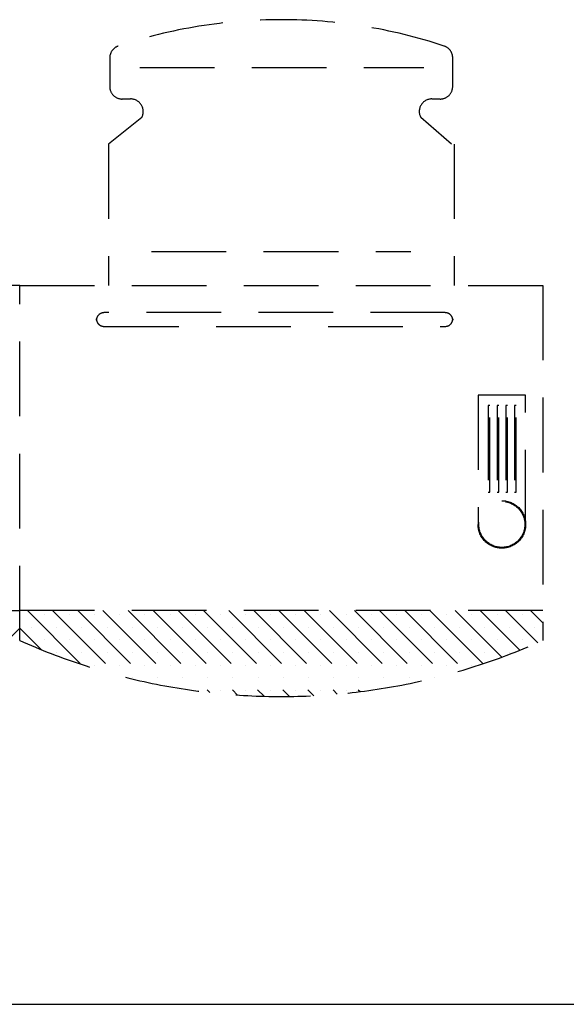
# Model space of a CAD drawing. Units: inches. Extents: x 5102862 to 6536099, y -1763616 to -1590648.
# Drawn here: x 5589986 to 5590718, y -1676524 to -1675206 of the extents above; entities that cross this region are included whole.
import ezdxf

# ---------------------------------------------------------------- set-up
doc = ezdxf.new("R2010")
doc.units = ezdxf.units.IN
doc.header["$LTSCALE"] = 200
doc.header["$MEASUREMENT"] = 0
doc.linetypes.add('CEN_POS', pattern=[74, 70, -1.5, 1, -1.5])
doc.linetypes.add('HIDDENX2', pattern=[0.75, 0.5, -0.25])
doc.layers.add('CEN', color=226, linetype='CEN_POS')
doc.layers.add('fur1', color=250, linetype='CONTINUOUS')

msp = doc.modelspace()

# ---------------------------------------------------------------- linework, layer by layer
at = {"layer": 'CEN'}
msp.add_line((5564747.6, -1676524), (5663647.6, -1676524), dxfattribs=at)
at = {"layer": 'fur1', "linetype": 'HIDDENX2'}
for p, q in [((5590106.8, -1675257.5, -586.2), (5590106.8, -1675295.7, -586.2)), ((5590106.8, -1675257.5, -586.2), (5590106.8, -1675295.7, -586.2)), ((5590565.8, -1675295.7, -586.2), (5590565.8, -1675257.5, -586.2)), ((5590565.8, -1675295.7, -586.2), (5590565.8, -1675257.5, -586.2)), ((5590146.9, -1675270.2, -586.2), (5590527.1, -1675270.2, -586.2)), ((5590146.9, -1675270.2, -586.2), (5590527.1, -1675270.2, -586.2)), ((5590123.6, -1675312.4, -586.2), (5590134.8, -1675312.4, -586.2)), ((5590123.6, -1675312.4, -586.2), (5590134.8, -1675312.4, -586.2)), ((5590537.8, -1675312.4, -586.2), (5590549, -1675312.4, -586.2)), ((5590537.8, -1675312.4, -586.2), (5590549, -1675312.4, -586.2)), ((5590149.6, -1675337.1, -586.2), (5590105, -1675372.7, -586.2)), ((5590149.6, -1675337.1, -586.2), (5590105, -1675372.7, -586.2)), ((5590564, -1675372.7, -586.2), (5590523, -1675337.1, -586.2)), ((5590564, -1675372.7, -586.2), (5590523, -1675337.1, -586.2)), ((5590105, -1675372.7, -586.2), (5590105, -1675562.1, -586.2)), ((5590105, -1675372.7, -586.2), (5590105, -1675562.1, -586.2)), ((5590567.6, -1675372.7, -586.2), (5590567.6, -1675562.1, -586.2)), ((5590567.6, -1675372.7, -586.2), (5590567.6, -1675562.1, -586.2)), ((5590162.8, -1675516.5, -586.2), (5590509.8, -1675516.5, -586.2)), ((5590162.8, -1675516.5, -586.2), (5590509.8, -1675516.5, -586.2)), ((5589986.3, -1675562.1, -586.2), (5589286.3, -1675562.1, -586.2)), ((5589986.3, -1676037.1, -586.2), (5589986.3, -1675562.1, -586.2)), ((5589986.3, -1675562.1, -586.2), (5590686.3, -1675562.1, -586.2)), ((5589986.3, -1676037.1, -586.2), (5589986.3, -1675562.1, -586.2)), ((5589986.3, -1676037.1, -586.2), (5589986.3, -1675562.1, -586.2)), ((5589986.3, -1675562.1, -586.2), (5590686.3, -1675562.1, -586.2)), ((5590686.3, -1675562.1, -586.2), (5590686.3, -1676037.1, -586.2)), ((5590686.3, -1675562.1, -586.2), (5590686.3, -1676037.1, -586.2)), ((5590555.8, -1675598.4), (5590099.1, -1675598.4)), ((5590555.8, -1675598.4), (5590099.1, -1675598.4)), ((5590089.1, -1675608.4), (5590089.1, -1675606.8)), ((5590089.1, -1675608.4), (5590089.1, -1675606.8)), ((5590099.1, -1675616.8), (5590555.8, -1675616.8)), ((5590099.1, -1675616.8), (5590555.8, -1675616.8)), ((5590565.8, -1675606.8), (5590565.8, -1675608.4)), ((5590565.8, -1675606.8), (5590565.8, -1675608.4)), ((5590663.4, -1675708.7), (5590599.8, -1675708.7)), ((5590599.8, -1675708.7), (5590599.8, -1675881.8)), ((5590663.4, -1675708.7), (5590599.8, -1675708.7)), ((5590599.8, -1675708.7), (5590599.8, -1675881.8)), ((5590663.4, -1675881.8), (5590663.4, -1675708.7)), ((5590663.4, -1675881.8), (5590663.4, -1675708.7)), ((5590615.5, -1675722.7), (5590613.4, -1675722.7)), ((5590613.4, -1675722.7), (5590613.4, -1675838.8)), ((5590615.5, -1675722.7), (5590613.4, -1675722.7)), ((5590613.4, -1675722.7), (5590613.4, -1675838.8)), ((5590615.5, -1675838.8), (5590615.5, -1675722.7)), ((5590615.5, -1675838.8), (5590615.5, -1675722.7)), ((5590627.5, -1675722.7), (5590625.4, -1675722.7)), ((5590625.4, -1675722.7), (5590625.4, -1675838.8)), ((5590627.5, -1675722.7), (5590625.4, -1675722.7)), ((5590625.4, -1675722.7), (5590625.4, -1675838.8)), ((5590627.5, -1675838.8), (5590627.5, -1675722.7)), ((5590627.5, -1675838.8), (5590627.5, -1675722.7)), ((5590639, -1675722.7), (5590636.8, -1675722.7)), ((5590636.8, -1675722.7), (5590636.8, -1675838.8)), ((5590639, -1675722.7), (5590636.8, -1675722.7)), ((5590636.8, -1675722.7), (5590636.8, -1675838.8)), ((5590639, -1675838.8), (5590639, -1675722.7)), ((5590639, -1675838.8), (5590639, -1675722.7)), ((5590650.8, -1675722.7), (5590648.7, -1675722.7)), ((5590648.7, -1675722.7), (5590648.7, -1675838.8)), ((5590650.8, -1675722.7), (5590648.7, -1675722.7)), ((5590648.7, -1675722.7), (5590648.7, -1675838.8)), ((5590650.8, -1675838.8), (5590650.8, -1675722.7)), ((5590650.8, -1675838.8), (5590650.8, -1675722.7)), ((5590613.4, -1675838.8), (5590615.5, -1675838.8)), ((5590613.4, -1675838.8), (5590615.5, -1675838.8)), ((5590625.4, -1675838.8), (5590627.5, -1675838.8)), ((5590625.4, -1675838.8), (5590627.5, -1675838.8)), ((5590636.8, -1675838.8), (5590639, -1675838.8)), ((5590636.8, -1675838.8), (5590639, -1675838.8)), ((5590648.7, -1675838.8), (5590650.8, -1675838.8)), ((5590648.7, -1675838.8), (5590650.8, -1675838.8)), ((5589286.3, -1675997.1, -586.2), (5589986.3, -1675997.1, -586.2)), ((5590686.3, -1675997.1, -586.2), (5589986.3, -1675997.1, -586.2)), ((5590686.3, -1675997.1, -586.2), (5589986.3, -1675997.1, -586.2)), ((5589996.6, -1675997.1, -586.2), (5590068.5, -1676069, -586.2)), ((5589996.6, -1675997.1, -586.2), (5590068.5, -1676069, -586.2)), ((5589996.6, -1675997.1, -586.2), (5590068.5, -1676069, -586.2)), ((5589996.6, -1675997.1, -586.2), (5590068.5, -1676069, -586.2)), ((5590030.2, -1675997.1, -586.2), (5590116.5, -1676083.3, -586.2)), ((5590030.2, -1675997.1, -586.2), (5590116.5, -1676083.3, -586.2)), ((5590030.2, -1675997.1, -586.2), (5590116.5, -1676083.3, -586.2)), ((5590030.2, -1675997.1, -586.2), (5590116.5, -1676083.3, -586.2)), ((5590063.9, -1675997.1, -586.2), (5590160.7, -1676093.8, -586.2)), ((5590063.9, -1675997.1, -586.2), (5590160.7, -1676093.8, -586.2)), ((5590063.9, -1675997.1, -586.2), (5590160.7, -1676093.8, -586.2)), ((5590063.9, -1675997.1, -586.2), (5590160.7, -1676093.8, -586.2)), ((5590097.6, -1675997.1, -586.2), (5590202, -1676101.4, -586.2)), ((5590097.6, -1675997.1, -586.2), (5590202, -1676101.4, -586.2)), ((5590097.6, -1675997.1, -586.2), (5590202, -1676101.4, -586.2)), ((5590097.6, -1675997.1, -586.2), (5590202, -1676101.4, -586.2)), ((5590131.3, -1675997.1, -586.2), (5590240.9, -1676106.7, -586.2)), ((5590131.3, -1675997.1, -586.2), (5590240.9, -1676106.7, -586.2)), ((5590131.3, -1675997.1, -586.2), (5590240.9, -1676106.7, -586.2)), ((5590131.3, -1675997.1, -586.2), (5590240.9, -1676106.7, -586.2)), ((5590164.9, -1675997.1, -586.2), (5590278, -1676110.1, -586.2)), ((5590164.9, -1675997.1, -586.2), (5590278, -1676110.1, -586.2)), ((5590164.9, -1675997.1, -586.2), (5590278, -1676110.1, -586.2)), ((5590164.9, -1675997.1, -586.2), (5590278, -1676110.1, -586.2)), ((5590198.6, -1675997.1, -586.2), (5590313.3, -1676111.8, -586.2)), ((5590198.6, -1675997.1, -586.2), (5590313.3, -1676111.8, -586.2)), ((5590198.6, -1675997.1, -586.2), (5590313.3, -1676111.8, -586.2)), ((5590198.6, -1675997.1, -586.2), (5590313.3, -1676111.8, -586.2)), ((5590232.3, -1675997.1, -586.2), (5590347.2, -1676112, -586.2)), ((5590232.3, -1675997.1, -586.2), (5590347.2, -1676112, -586.2)), ((5590232.3, -1675997.1, -586.2), (5590347.2, -1676112, -586.2)), ((5590232.3, -1675997.1, -586.2), (5590347.2, -1676112, -586.2)), ((5590266, -1675997.1, -586.2), (5590379.9, -1676111, -586.2)), ((5590266, -1675997.1, -586.2), (5590379.9, -1676111, -586.2)), ((5590266, -1675997.1, -586.2), (5590379.9, -1676111, -586.2)), ((5590266, -1675997.1, -586.2), (5590379.9, -1676111, -586.2)), ((5590299.6, -1675997.1, -586.2), (5590411.3, -1676108.8, -586.2)), ((5590299.6, -1675997.1, -586.2), (5590411.3, -1676108.8, -586.2)), ((5590299.6, -1675997.1, -586.2), (5590411.3, -1676108.8, -586.2)), ((5590299.6, -1675997.1, -586.2), (5590411.3, -1676108.8, -586.2)), ((5590333.3, -1675997.1, -586.2), (5590441.8, -1676105.5, -586.2)), ((5590333.3, -1675997.1, -586.2), (5590441.8, -1676105.5, -586.2)), ((5590333.3, -1675997.1, -586.2), (5590441.8, -1676105.5, -586.2)), ((5590333.3, -1675997.1, -586.2), (5590441.8, -1676105.5, -586.2)), ((5590367, -1675997.1, -586.2), (5590471.3, -1676101.3, -586.2)), ((5590367, -1675997.1, -586.2), (5590471.3, -1676101.3, -586.2)), ((5590367, -1675997.1, -586.2), (5590471.3, -1676101.3, -586.2)), ((5590367, -1675997.1, -586.2), (5590471.3, -1676101.3, -586.2)), ((5590400.7, -1675997.1, -586.2), (5590499.9, -1676096.3, -586.2)), ((5590400.7, -1675997.1, -586.2), (5590499.9, -1676096.3, -586.2)), ((5590400.7, -1675997.1, -586.2), (5590499.9, -1676096.3, -586.2)), ((5590400.7, -1675997.1, -586.2), (5590499.9, -1676096.3, -586.2)), ((5590434.4, -1675997.1, -586.2), (5590527.6, -1676090.4, -586.2)), ((5590434.4, -1675997.1, -586.2), (5590527.6, -1676090.4, -586.2)), ((5590434.4, -1675997.1, -586.2), (5590527.6, -1676090.4, -586.2)), ((5590434.4, -1675997.1, -586.2), (5590527.6, -1676090.4, -586.2)), ((5590468, -1675997.1, -586.2), (5590554.6, -1676083.7, -586.2)), ((5590468, -1675997.1, -586.2), (5590554.6, -1676083.7, -586.2)), ((5590468, -1675997.1, -586.2), (5590554.6, -1676083.7, -586.2)), ((5590468, -1675997.1, -586.2), (5590554.6, -1676083.7, -586.2)), ((5590501.7, -1675997.1, -586.2), (5590580.9, -1676076.3, -586.2)), ((5590501.7, -1675997.1, -586.2), (5590580.9, -1676076.3, -586.2)), ((5590501.7, -1675997.1, -586.2), (5590580.9, -1676076.3, -586.2)), ((5590501.7, -1675997.1, -586.2), (5590580.9, -1676076.3, -586.2)), ((5590535.4, -1675997.1, -586.2), (5590606.5, -1676068.2, -586.2)), ((5590535.4, -1675997.1, -586.2), (5590606.5, -1676068.2, -586.2)), ((5590535.4, -1675997.1, -586.2), (5590606.5, -1676068.2, -586.2)), ((5590535.4, -1675997.1, -586.2), (5590606.5, -1676068.2, -586.2)), ((5590569.1, -1675997.1, -586.2), (5590631.4, -1676059.5, -586.2)), ((5590569.1, -1675997.1, -586.2), (5590631.4, -1676059.5, -586.2)), ((5590569.1, -1675997.1, -586.2), (5590631.4, -1676059.5, -586.2)), ((5590569.1, -1675997.1, -586.2), (5590631.4, -1676059.5, -586.2)), ((5590602.7, -1675997.1, -586.2), (5590655.7, -1676050.1, -586.2)), ((5590602.7, -1675997.1, -586.2), (5590655.7, -1676050.1, -586.2)), ((5590602.7, -1675997.1, -586.2), (5590655.7, -1676050.1, -586.2)), ((5590602.7, -1675997.1, -586.2), (5590655.7, -1676050.1, -586.2)), ((5590636.4, -1675997.1, -586.2), (5590679.5, -1676040.1, -586.2)), ((5590636.4, -1675997.1, -586.2), (5590679.5, -1676040.1, -586.2)), ((5590636.4, -1675997.1, -586.2), (5590679.5, -1676040.1, -586.2)), ((5590636.4, -1675997.1, -586.2), (5590679.5, -1676040.1, -586.2)), ((5590670.1, -1675997.1, -586.2), (5590686.3, -1676013.3, -586.2)), ((5590670.1, -1675997.1, -586.2), (5590686.3, -1676013.3, -586.2)), ((5590670.1, -1675997.1, -586.2), (5590686.3, -1676013.3, -586.2)), ((5590670.1, -1675997.1, -586.2), (5590686.3, -1676013.3, -586.2)), ((5590019.1, -1676002.8, -586.2), (5590019.1, -1676002.8, -586.2)), ((5590019.1, -1676002.8, -586.2), (5590019.1, -1676002.8, -586.2)), ((5590019.1, -1676002.8, -586.2), (5590019.1, -1676002.8, -586.2)), ((5590019.1, -1676002.8, -586.2), (5590019.1, -1676002.8, -586.2)), ((5590052.8, -1676002.8, -586.2), (5590052.8, -1676002.8, -586.2)), ((5590052.8, -1676002.8, -586.2), (5590052.8, -1676002.8, -586.2)), ((5590052.8, -1676002.8, -586.2), (5590052.8, -1676002.8, -586.2)), ((5590052.8, -1676002.8, -586.2), (5590052.8, -1676002.8, -586.2)), ((5590086.4, -1676002.8, -586.2), (5590086.4, -1676002.8, -586.2)), ((5590086.4, -1676002.8, -586.2), (5590086.4, -1676002.8, -586.2)), ((5590086.4, -1676002.8, -586.2), (5590086.4, -1676002.8, -586.2)), ((5590086.4, -1676002.8, -586.2), (5590086.4, -1676002.8, -586.2)), ((5590120.1, -1676002.8, -586.2), (5590120.1, -1676002.8, -586.2)), ((5590120.1, -1676002.8, -586.2), (5590120.1, -1676002.8, -586.2)), ((5590120.1, -1676002.8, -586.2), (5590120.1, -1676002.8, -586.2)), ((5590120.1, -1676002.8, -586.2), (5590120.1, -1676002.8, -586.2)), ((5590153.8, -1676002.8, -586.2), (5590153.8, -1676002.8, -586.2)), ((5590153.8, -1676002.8, -586.2), (5590153.8, -1676002.8, -586.2)), ((5590153.8, -1676002.8, -586.2), (5590153.8, -1676002.8, -586.2)), ((5590153.8, -1676002.8, -586.2), (5590153.8, -1676002.8, -586.2)), ((5590187.5, -1676002.8, -586.2), (5590187.5, -1676002.8, -586.2)), ((5590187.5, -1676002.8, -586.2), (5590187.5, -1676002.8, -586.2)), ((5590187.5, -1676002.8, -586.2), (5590187.5, -1676002.8, -586.2)), ((5590187.5, -1676002.8, -586.2), (5590187.5, -1676002.8, -586.2)), ((5590221.1, -1676002.8, -586.2), (5590221.1, -1676002.8, -586.2)), ((5590221.1, -1676002.8, -586.2), (5590221.1, -1676002.8, -586.2)), ((5590221.1, -1676002.8, -586.2), (5590221.1, -1676002.8, -586.2)), ((5590221.1, -1676002.8, -586.2), (5590221.1, -1676002.8, -586.2)), ((5590254.8, -1676002.8, -586.2), (5590254.8, -1676002.8, -586.2)), ((5590254.8, -1676002.8, -586.2), (5590254.8, -1676002.8, -586.2)), ((5590254.8, -1676002.8, -586.2), (5590254.8, -1676002.8, -586.2)), ((5590254.8, -1676002.8, -586.2), (5590254.8, -1676002.8, -586.2)), ((5590288.5, -1676002.8, -586.2), (5590288.5, -1676002.8, -586.2)), ((5590288.5, -1676002.8, -586.2), (5590288.5, -1676002.8, -586.2)), ((5590288.5, -1676002.8, -586.2), (5590288.5, -1676002.8, -586.2)), ((5590288.5, -1676002.8, -586.2), (5590288.5, -1676002.8, -586.2)), ((5590322.2, -1676002.8, -586.2), (5590322.2, -1676002.8, -586.2)), ((5590322.2, -1676002.8, -586.2), (5590322.2, -1676002.8, -586.2)), ((5590322.2, -1676002.8, -586.2), (5590322.2, -1676002.8, -586.2)), ((5590322.2, -1676002.8, -586.2), (5590322.2, -1676002.8, -586.2)), ((5590355.8, -1676002.8, -586.2), (5590355.8, -1676002.8, -586.2)), ((5590355.8, -1676002.8, -586.2), (5590355.8, -1676002.8, -586.2)), ((5590355.8, -1676002.8, -586.2), (5590355.8, -1676002.8, -586.2)), ((5590355.8, -1676002.8, -586.2), (5590355.8, -1676002.8, -586.2)), ((5590389.5, -1676002.8, -586.2), (5590389.5, -1676002.8, -586.2)), ((5590389.5, -1676002.8, -586.2), (5590389.5, -1676002.8, -586.2)), ((5590389.5, -1676002.8, -586.2), (5590389.5, -1676002.8, -586.2)), ((5590389.5, -1676002.8, -586.2), (5590389.5, -1676002.8, -586.2)), ((5590423.2, -1676002.8, -586.2), (5590423.2, -1676002.8, -586.2)), ((5590423.2, -1676002.8, -586.2), (5590423.2, -1676002.8, -586.2)), ((5590423.2, -1676002.8, -586.2), (5590423.2, -1676002.8, -586.2)), ((5590423.2, -1676002.8, -586.2), (5590423.2, -1676002.8, -586.2)), ((5590456.9, -1676002.8, -586.2), (5590456.9, -1676002.8, -586.2)), ((5590456.9, -1676002.8, -586.2), (5590456.9, -1676002.8, -586.2)), ((5590456.9, -1676002.8, -586.2), (5590456.9, -1676002.8, -586.2)), ((5590456.9, -1676002.8, -586.2), (5590456.9, -1676002.8, -586.2)), ((5590490.5, -1676002.8, -586.2), (5590490.5, -1676002.8, -586.2)), ((5590490.5, -1676002.8, -586.2), (5590490.5, -1676002.8, -586.2)), ((5590490.5, -1676002.8, -586.2), (5590490.5, -1676002.8, -586.2)), ((5590490.5, -1676002.8, -586.2), (5590490.5, -1676002.8, -586.2)), ((5590524.2, -1676002.8, -586.2), (5590524.2, -1676002.8, -586.2)), ((5590524.2, -1676002.8, -586.2), (5590524.2, -1676002.8, -586.2)), ((5590524.2, -1676002.8, -586.2), (5590524.2, -1676002.8, -586.2)), ((5590524.2, -1676002.8, -586.2), (5590524.2, -1676002.8, -586.2)), ((5590557.9, -1676002.8, -586.2), (5590557.9, -1676002.8, -586.2)), ((5590557.9, -1676002.8, -586.2), (5590557.9, -1676002.8, -586.2)), ((5590557.9, -1676002.8, -586.2), (5590557.9, -1676002.8, -586.2)), ((5590557.9, -1676002.8, -586.2), (5590557.9, -1676002.8, -586.2)), ((5590591.6, -1676002.8, -586.2), (5590591.6, -1676002.8, -586.2)), ((5590591.6, -1676002.8, -586.2), (5590591.6, -1676002.8, -586.2)), ((5590591.6, -1676002.8, -586.2), (5590591.6, -1676002.8, -586.2)), ((5590591.6, -1676002.8, -586.2), (5590591.6, -1676002.8, -586.2)), ((5590625.2, -1676002.8, -586.2), (5590625.2, -1676002.8, -586.2)), ((5590625.2, -1676002.8, -586.2), (5590625.2, -1676002.8, -586.2)), ((5590625.2, -1676002.8, -586.2), (5590625.2, -1676002.8, -586.2)), ((5590625.2, -1676002.8, -586.2), (5590625.2, -1676002.8, -586.2)), ((5590658.9, -1676002.8, -586.2), (5590658.9, -1676002.8, -586.2)), ((5590658.9, -1676002.8, -586.2), (5590658.9, -1676002.8, -586.2)), ((5590658.9, -1676002.8, -586.2), (5590658.9, -1676002.8, -586.2)), ((5590658.9, -1676002.8, -586.2), (5590658.9, -1676002.8, -586.2)), ((5589986.3, -1676020.5, -586.2), (5589957.3, -1676049.5, -586.2)), ((5589986.3, -1676020.5, -586.2), (5589957.3, -1676049.5, -586.2)), ((5589986.3, -1676020.5, -586.2), (5590015.3, -1676049.5, -586.2)), ((5589986.3, -1676020.5, -586.2), (5590015.3, -1676049.5, -586.2)), ((5589986.3, -1676020.5, -586.2), (5590015.3, -1676049.5, -586.2)), ((5589986.3, -1676020.5, -586.2), (5590015.3, -1676049.5, -586.2)), ((5590002.2, -1676019.6, -586.2), (5590002.2, -1676019.6, -586.2)), ((5590002.2, -1676019.6, -586.2), (5590002.2, -1676019.6, -586.2)), ((5590002.2, -1676019.6, -586.2), (5590002.2, -1676019.6, -586.2)), ((5590002.2, -1676019.6, -586.2), (5590002.2, -1676019.6, -586.2)), ((5590035.9, -1676019.6, -586.2), (5590035.9, -1676019.6, -586.2)), ((5590035.9, -1676019.6, -586.2), (5590035.9, -1676019.6, -586.2)), ((5590035.9, -1676019.6, -586.2), (5590035.9, -1676019.6, -586.2)), ((5590035.9, -1676019.6, -586.2), (5590035.9, -1676019.6, -586.2)), ((5590069.6, -1676019.6, -586.2), (5590069.6, -1676019.6, -586.2)), ((5590069.6, -1676019.6, -586.2), (5590069.6, -1676019.6, -586.2)), ((5590069.6, -1676019.6, -586.2), (5590069.6, -1676019.6, -586.2)), ((5590069.6, -1676019.6, -586.2), (5590069.6, -1676019.6, -586.2)), ((5590103.3, -1676019.6, -586.2), (5590103.3, -1676019.6, -586.2)), ((5590103.3, -1676019.6, -586.2), (5590103.3, -1676019.6, -586.2)), ((5590103.3, -1676019.6, -586.2), (5590103.3, -1676019.6, -586.2)), ((5590103.3, -1676019.6, -586.2), (5590103.3, -1676019.6, -586.2)), ((5590136.9, -1676019.6, -586.2), (5590136.9, -1676019.6, -586.2)), ((5590136.9, -1676019.6, -586.2), (5590136.9, -1676019.6, -586.2)), ((5590136.9, -1676019.6, -586.2), (5590136.9, -1676019.6, -586.2)), ((5590136.9, -1676019.6, -586.2), (5590136.9, -1676019.6, -586.2)), ((5590170.6, -1676019.6, -586.2), (5590170.6, -1676019.6, -586.2)), ((5590170.6, -1676019.6, -586.2), (5590170.6, -1676019.6, -586.2)), ((5590170.6, -1676019.6, -586.2), (5590170.6, -1676019.6, -586.2)), ((5590170.6, -1676019.6, -586.2), (5590170.6, -1676019.6, -586.2)), ((5590204.3, -1676019.6, -586.2), (5590204.3, -1676019.6, -586.2)), ((5590204.3, -1676019.6, -586.2), (5590204.3, -1676019.6, -586.2)), ((5590204.3, -1676019.6, -586.2), (5590204.3, -1676019.6, -586.2)), ((5590204.3, -1676019.6, -586.2), (5590204.3, -1676019.6, -586.2)), ((5590238, -1676019.6, -586.2), (5590238, -1676019.6, -586.2)), ((5590238, -1676019.6, -586.2), (5590238, -1676019.6, -586.2)), ((5590238, -1676019.6, -586.2), (5590238, -1676019.6, -586.2)), ((5590238, -1676019.6, -586.2), (5590238, -1676019.6, -586.2)), ((5590271.6, -1676019.6, -586.2), (5590271.6, -1676019.6, -586.2)), ((5590271.6, -1676019.6, -586.2), (5590271.6, -1676019.6, -586.2)), ((5590271.6, -1676019.6, -586.2), (5590271.6, -1676019.6, -586.2)), ((5590271.6, -1676019.6, -586.2), (5590271.6, -1676019.6, -586.2)), ((5590305.3, -1676019.6, -586.2), (5590305.3, -1676019.6, -586.2)), ((5590305.3, -1676019.6, -586.2), (5590305.3, -1676019.6, -586.2)), ((5590305.3, -1676019.6, -586.2), (5590305.3, -1676019.6, -586.2)), ((5590305.3, -1676019.6, -586.2), (5590305.3, -1676019.6, -586.2)), ((5590339, -1676019.6, -586.2), (5590339, -1676019.6, -586.2)), ((5590339, -1676019.6, -586.2), (5590339, -1676019.6, -586.2)), ((5590339, -1676019.6, -586.2), (5590339, -1676019.6, -586.2)), ((5590339, -1676019.6, -586.2), (5590339, -1676019.6, -586.2)), ((5590372.7, -1676019.6, -586.2), (5590372.7, -1676019.6, -586.2)), ((5590372.7, -1676019.6, -586.2), (5590372.7, -1676019.6, -586.2)), ((5590372.7, -1676019.6, -586.2), (5590372.7, -1676019.6, -586.2)), ((5590372.7, -1676019.6, -586.2), (5590372.7, -1676019.6, -586.2)), ((5590406.3, -1676019.6, -586.2), (5590406.3, -1676019.6, -586.2)), ((5590406.3, -1676019.6, -586.2), (5590406.3, -1676019.6, -586.2)), ((5590406.3, -1676019.6, -586.2), (5590406.3, -1676019.6, -586.2)), ((5590406.3, -1676019.6, -586.2), (5590406.3, -1676019.6, -586.2)), ((5590440, -1676019.6, -586.2), (5590440, -1676019.6, -586.2)), ((5590440, -1676019.6, -586.2), (5590440, -1676019.6, -586.2)), ((5590440, -1676019.6, -586.2), (5590440, -1676019.6, -586.2)), ((5590440, -1676019.6, -586.2), (5590440, -1676019.6, -586.2)), ((5590473.7, -1676019.6, -586.2), (5590473.7, -1676019.6, -586.2)), ((5590473.7, -1676019.6, -586.2), (5590473.7, -1676019.6, -586.2)), ((5590473.7, -1676019.6, -586.2), (5590473.7, -1676019.6, -586.2)), ((5590473.7, -1676019.6, -586.2), (5590473.7, -1676019.6, -586.2)), ((5590507.4, -1676019.6, -586.2), (5590507.4, -1676019.6, -586.2)), ((5590507.4, -1676019.6, -586.2), (5590507.4, -1676019.6, -586.2)), ((5590507.4, -1676019.6, -586.2), (5590507.4, -1676019.6, -586.2)), ((5590507.4, -1676019.6, -586.2), (5590507.4, -1676019.6, -586.2)), ((5590541.1, -1676019.6, -586.2), (5590541.1, -1676019.6, -586.2)), ((5590541.1, -1676019.6, -586.2), (5590541.1, -1676019.6, -586.2)), ((5590541.1, -1676019.6, -586.2), (5590541.1, -1676019.6, -586.2)), ((5590541.1, -1676019.6, -586.2), (5590541.1, -1676019.6, -586.2)), ((5590574.7, -1676019.6, -586.2), (5590574.7, -1676019.6, -586.2)), ((5590574.7, -1676019.6, -586.2), (5590574.7, -1676019.6, -586.2)), ((5590574.7, -1676019.6, -586.2), (5590574.7, -1676019.6, -586.2)), ((5590574.7, -1676019.6, -586.2), (5590574.7, -1676019.6, -586.2)), ((5590608.4, -1676019.6, -586.2), (5590608.4, -1676019.6, -586.2)), ((5590608.4, -1676019.6, -586.2), (5590608.4, -1676019.6, -586.2)), ((5590608.4, -1676019.6, -586.2), (5590608.4, -1676019.6, -586.2)), ((5590608.4, -1676019.6, -586.2), (5590608.4, -1676019.6, -586.2)), ((5590642.1, -1676019.6, -586.2), (5590642.1, -1676019.6, -586.2)), ((5590642.1, -1676019.6, -586.2), (5590642.1, -1676019.6, -586.2)), ((5590642.1, -1676019.6, -586.2), (5590642.1, -1676019.6, -586.2)), ((5590642.1, -1676019.6, -586.2), (5590642.1, -1676019.6, -586.2)), ((5590675.8, -1676019.6, -586.2), (5590675.8, -1676019.6, -586.2)), ((5590675.8, -1676019.6, -586.2), (5590675.8, -1676019.6, -586.2)), ((5590675.8, -1676019.6, -586.2), (5590675.8, -1676019.6, -586.2)), ((5590675.8, -1676019.6, -586.2), (5590675.8, -1676019.6, -586.2)), ((5590019.1, -1676036.4, -586.2), (5590019.1, -1676036.4, -586.2)), ((5590019.1, -1676036.4, -586.2), (5590019.1, -1676036.4, -586.2)), ((5590019.1, -1676036.4, -586.2), (5590019.1, -1676036.4, -586.2)), ((5590019.1, -1676036.4, -586.2), (5590019.1, -1676036.4, -586.2)), ((5590052.8, -1676036.4, -586.2), (5590052.8, -1676036.4, -586.2)), ((5590052.8, -1676036.4, -586.2), (5590052.8, -1676036.4, -586.2)), ((5590052.8, -1676036.4, -586.2), (5590052.8, -1676036.4, -586.2)), ((5590052.8, -1676036.4, -586.2), (5590052.8, -1676036.4, -586.2)), ((5590086.4, -1676036.4, -586.2), (5590086.4, -1676036.4, -586.2)), ((5590086.4, -1676036.4, -586.2), (5590086.4, -1676036.4, -586.2)), ((5590086.4, -1676036.4, -586.2), (5590086.4, -1676036.4, -586.2)), ((5590086.4, -1676036.4, -586.2), (5590086.4, -1676036.4, -586.2)), ((5590120.1, -1676036.4, -586.2), (5590120.1, -1676036.4, -586.2)), ((5590120.1, -1676036.4, -586.2), (5590120.1, -1676036.4, -586.2)), ((5590120.1, -1676036.4, -586.2), (5590120.1, -1676036.4, -586.2)), ((5590120.1, -1676036.4, -586.2), (5590120.1, -1676036.4, -586.2)), ((5590153.8, -1676036.4, -586.2), (5590153.8, -1676036.4, -586.2)), ((5590153.8, -1676036.4, -586.2), (5590153.8, -1676036.4, -586.2)), ((5590153.8, -1676036.4, -586.2), (5590153.8, -1676036.4, -586.2)), ((5590153.8, -1676036.4, -586.2), (5590153.8, -1676036.4, -586.2)), ((5590187.5, -1676036.4, -586.2), (5590187.5, -1676036.4, -586.2)), ((5590187.5, -1676036.4, -586.2), (5590187.5, -1676036.4, -586.2)), ((5590187.5, -1676036.4, -586.2), (5590187.5, -1676036.4, -586.2)), ((5590187.5, -1676036.4, -586.2), (5590187.5, -1676036.4, -586.2)), ((5590221.1, -1676036.4, -586.2), (5590221.1, -1676036.4, -586.2)), ((5590221.1, -1676036.4, -586.2), (5590221.1, -1676036.4, -586.2)), ((5590221.1, -1676036.4, -586.2), (5590221.1, -1676036.4, -586.2)), ((5590221.1, -1676036.4, -586.2), (5590221.1, -1676036.4, -586.2)), ((5590254.8, -1676036.4, -586.2), (5590254.8, -1676036.4, -586.2)), ((5590254.8, -1676036.4, -586.2), (5590254.8, -1676036.4, -586.2)), ((5590254.8, -1676036.4, -586.2), (5590254.8, -1676036.4, -586.2)), ((5590254.8, -1676036.4, -586.2), (5590254.8, -1676036.4, -586.2)), ((5590288.5, -1676036.4, -586.2), (5590288.5, -1676036.4, -586.2)), ((5590288.5, -1676036.4, -586.2), (5590288.5, -1676036.4, -586.2)), ((5590288.5, -1676036.4, -586.2), (5590288.5, -1676036.4, -586.2)), ((5590288.5, -1676036.4, -586.2), (5590288.5, -1676036.4, -586.2)), ((5590322.2, -1676036.4, -586.2), (5590322.2, -1676036.4, -586.2)), ((5590322.2, -1676036.4, -586.2), (5590322.2, -1676036.4, -586.2)), ((5590322.2, -1676036.4, -586.2), (5590322.2, -1676036.4, -586.2)), ((5590322.2, -1676036.4, -586.2), (5590322.2, -1676036.4, -586.2)), ((5590355.8, -1676036.4, -586.2), (5590355.8, -1676036.4, -586.2)), ((5590355.8, -1676036.4, -586.2), (5590355.8, -1676036.4, -586.2)), ((5590355.8, -1676036.4, -586.2), (5590355.8, -1676036.4, -586.2)), ((5590355.8, -1676036.4, -586.2), (5590355.8, -1676036.4, -586.2)), ((5590389.5, -1676036.4, -586.2), (5590389.5, -1676036.4, -586.2)), ((5590389.5, -1676036.4, -586.2), (5590389.5, -1676036.4, -586.2)), ((5590389.5, -1676036.4, -586.2), (5590389.5, -1676036.4, -586.2)), ((5590389.5, -1676036.4, -586.2), (5590389.5, -1676036.4, -586.2)), ((5590423.2, -1676036.4, -586.2), (5590423.2, -1676036.4, -586.2)), ((5590423.2, -1676036.4, -586.2), (5590423.2, -1676036.4, -586.2)), ((5590423.2, -1676036.4, -586.2), (5590423.2, -1676036.4, -586.2)), ((5590423.2, -1676036.4, -586.2), (5590423.2, -1676036.4, -586.2)), ((5590456.9, -1676036.4, -586.2), (5590456.9, -1676036.4, -586.2)), ((5590456.9, -1676036.4, -586.2), (5590456.9, -1676036.4, -586.2)), ((5590456.9, -1676036.4, -586.2), (5590456.9, -1676036.4, -586.2)), ((5590456.9, -1676036.4, -586.2), (5590456.9, -1676036.4, -586.2)), ((5590490.5, -1676036.4, -586.2), (5590490.5, -1676036.4, -586.2)), ((5590490.5, -1676036.4, -586.2), (5590490.5, -1676036.4, -586.2)), ((5590490.5, -1676036.4, -586.2), (5590490.5, -1676036.4, -586.2)), ((5590490.5, -1676036.4, -586.2), (5590490.5, -1676036.4, -586.2)), ((5590524.2, -1676036.4, -586.2), (5590524.2, -1676036.4, -586.2)), ((5590524.2, -1676036.4, -586.2), (5590524.2, -1676036.4, -586.2)), ((5590524.2, -1676036.4, -586.2), (5590524.2, -1676036.4, -586.2)), ((5590524.2, -1676036.4, -586.2), (5590524.2, -1676036.4, -586.2)), ((5590557.9, -1676036.4, -586.2), (5590557.9, -1676036.4, -586.2)), ((5590557.9, -1676036.4, -586.2), (5590557.9, -1676036.4, -586.2)), ((5590557.9, -1676036.4, -586.2), (5590557.9, -1676036.4, -586.2)), ((5590557.9, -1676036.4, -586.2), (5590557.9, -1676036.4, -586.2)), ((5590591.6, -1676036.4, -586.2), (5590591.6, -1676036.4, -586.2)), ((5590591.6, -1676036.4, -586.2), (5590591.6, -1676036.4, -586.2)), ((5590591.6, -1676036.4, -586.2), (5590591.6, -1676036.4, -586.2)), ((5590591.6, -1676036.4, -586.2), (5590591.6, -1676036.4, -586.2)), ((5590625.2, -1676036.4, -586.2), (5590625.2, -1676036.4, -586.2)), ((5590625.2, -1676036.4, -586.2), (5590625.2, -1676036.4, -586.2)), ((5590625.2, -1676036.4, -586.2), (5590625.2, -1676036.4, -586.2)), ((5590625.2, -1676036.4, -586.2), (5590625.2, -1676036.4, -586.2)), ((5590658.9, -1676036.4, -586.2), (5590658.9, -1676036.4, -586.2)), ((5590658.9, -1676036.4, -586.2), (5590658.9, -1676036.4, -586.2)), ((5590658.9, -1676036.4, -586.2), (5590658.9, -1676036.4, -586.2)), ((5590658.9, -1676036.4, -586.2), (5590658.9, -1676036.4, -586.2)), ((5590035.9, -1676053.3, -586.2), (5590035.9, -1676053.3, -586.2)), ((5590035.9, -1676053.3, -586.2), (5590035.9, -1676053.3, -586.2)), ((5590035.9, -1676053.3, -586.2), (5590035.9, -1676053.3, -586.2)), ((5590035.9, -1676053.3, -586.2), (5590035.9, -1676053.3, -586.2)), ((5590069.6, -1676053.3, -586.2), (5590069.6, -1676053.3, -586.2)), ((5590069.6, -1676053.3, -586.2), (5590069.6, -1676053.3, -586.2)), ((5590069.6, -1676053.3, -586.2), (5590069.6, -1676053.3, -586.2)), ((5590069.6, -1676053.3, -586.2), (5590069.6, -1676053.3, -586.2)), ((5590103.3, -1676053.3, -586.2), (5590103.3, -1676053.3, -586.2)), ((5590103.3, -1676053.3, -586.2), (5590103.3, -1676053.3, -586.2)), ((5590103.3, -1676053.3, -586.2), (5590103.3, -1676053.3, -586.2)), ((5590103.3, -1676053.3, -586.2), (5590103.3, -1676053.3, -586.2)), ((5590136.9, -1676053.3, -586.2), (5590136.9, -1676053.3, -586.2)), ((5590136.9, -1676053.3, -586.2), (5590136.9, -1676053.3, -586.2)), ((5590136.9, -1676053.3, -586.2), (5590136.9, -1676053.3, -586.2)), ((5590136.9, -1676053.3, -586.2), (5590136.9, -1676053.3, -586.2)), ((5590170.6, -1676053.3, -586.2), (5590170.6, -1676053.3, -586.2)), ((5590170.6, -1676053.3, -586.2), (5590170.6, -1676053.3, -586.2)), ((5590170.6, -1676053.3, -586.2), (5590170.6, -1676053.3, -586.2)), ((5590170.6, -1676053.3, -586.2), (5590170.6, -1676053.3, -586.2)), ((5590204.3, -1676053.3, -586.2), (5590204.3, -1676053.3, -586.2)), ((5590204.3, -1676053.3, -586.2), (5590204.3, -1676053.3, -586.2)), ((5590204.3, -1676053.3, -586.2), (5590204.3, -1676053.3, -586.2)), ((5590204.3, -1676053.3, -586.2), (5590204.3, -1676053.3, -586.2)), ((5590238, -1676053.3, -586.2), (5590238, -1676053.3, -586.2)), ((5590238, -1676053.3, -586.2), (5590238, -1676053.3, -586.2)), ((5590238, -1676053.3, -586.2), (5590238, -1676053.3, -586.2)), ((5590238, -1676053.3, -586.2), (5590238, -1676053.3, -586.2)), ((5590271.6, -1676053.3, -586.2), (5590271.6, -1676053.3, -586.2)), ((5590271.6, -1676053.3, -586.2), (5590271.6, -1676053.3, -586.2)), ((5590271.6, -1676053.3, -586.2), (5590271.6, -1676053.3, -586.2)), ((5590271.6, -1676053.3, -586.2), (5590271.6, -1676053.3, -586.2)), ((5590305.3, -1676053.3, -586.2), (5590305.3, -1676053.3, -586.2)), ((5590305.3, -1676053.3, -586.2), (5590305.3, -1676053.3, -586.2)), ((5590305.3, -1676053.3, -586.2), (5590305.3, -1676053.3, -586.2)), ((5590305.3, -1676053.3, -586.2), (5590305.3, -1676053.3, -586.2)), ((5590339, -1676053.3, -586.2), (5590339, -1676053.3, -586.2)), ((5590339, -1676053.3, -586.2), (5590339, -1676053.3, -586.2)), ((5590339, -1676053.3, -586.2), (5590339, -1676053.3, -586.2)), ((5590339, -1676053.3, -586.2), (5590339, -1676053.3, -586.2)), ((5590372.7, -1676053.3, -586.2), (5590372.7, -1676053.3, -586.2)), ((5590372.7, -1676053.3, -586.2), (5590372.7, -1676053.3, -586.2)), ((5590372.7, -1676053.3, -586.2), (5590372.7, -1676053.3, -586.2)), ((5590372.7, -1676053.3, -586.2), (5590372.7, -1676053.3, -586.2)), ((5590406.3, -1676053.3, -586.2), (5590406.3, -1676053.3, -586.2)), ((5590406.3, -1676053.3, -586.2), (5590406.3, -1676053.3, -586.2)), ((5590406.3, -1676053.3, -586.2), (5590406.3, -1676053.3, -586.2)), ((5590406.3, -1676053.3, -586.2), (5590406.3, -1676053.3, -586.2)), ((5590440, -1676053.3, -586.2), (5590440, -1676053.3, -586.2)), ((5590440, -1676053.3, -586.2), (5590440, -1676053.3, -586.2)), ((5590440, -1676053.3, -586.2), (5590440, -1676053.3, -586.2)), ((5590440, -1676053.3, -586.2), (5590440, -1676053.3, -586.2)), ((5590473.7, -1676053.3, -586.2), (5590473.7, -1676053.3, -586.2)), ((5590473.7, -1676053.3, -586.2), (5590473.7, -1676053.3, -586.2)), ((5590473.7, -1676053.3, -586.2), (5590473.7, -1676053.3, -586.2)), ((5590473.7, -1676053.3, -586.2), (5590473.7, -1676053.3, -586.2)), ((5590507.4, -1676053.3, -586.2), (5590507.4, -1676053.3, -586.2)), ((5590507.4, -1676053.3, -586.2), (5590507.4, -1676053.3, -586.2)), ((5590507.4, -1676053.3, -586.2), (5590507.4, -1676053.3, -586.2)), ((5590507.4, -1676053.3, -586.2), (5590507.4, -1676053.3, -586.2)), ((5590541.1, -1676053.3, -586.2), (5590541.1, -1676053.3, -586.2)), ((5590541.1, -1676053.3, -586.2), (5590541.1, -1676053.3, -586.2)), ((5590541.1, -1676053.3, -586.2), (5590541.1, -1676053.3, -586.2)), ((5590541.1, -1676053.3, -586.2), (5590541.1, -1676053.3, -586.2)), ((5590574.7, -1676053.3, -586.2), (5590574.7, -1676053.3, -586.2)), ((5590574.7, -1676053.3, -586.2), (5590574.7, -1676053.3, -586.2)), ((5590574.7, -1676053.3, -586.2), (5590574.7, -1676053.3, -586.2)), ((5590574.7, -1676053.3, -586.2), (5590574.7, -1676053.3, -586.2)), ((5590608.4, -1676053.3, -586.2), (5590608.4, -1676053.3, -586.2)), ((5590608.4, -1676053.3, -586.2), (5590608.4, -1676053.3, -586.2)), ((5590608.4, -1676053.3, -586.2), (5590608.4, -1676053.3, -586.2)), ((5590608.4, -1676053.3, -586.2), (5590608.4, -1676053.3, -586.2)), ((5590642.1, -1676053.3, -586.2), (5590642.1, -1676053.3, -586.2)), ((5590642.1, -1676053.3, -586.2), (5590642.1, -1676053.3, -586.2)), ((5590642.1, -1676053.3, -586.2), (5590642.1, -1676053.3, -586.2)), ((5590642.1, -1676053.3, -586.2), (5590642.1, -1676053.3, -586.2)), ((5590086.4, -1676070.1, -586.2), (5590086.4, -1676070.1, -586.2)), ((5590086.4, -1676070.1, -586.2), (5590086.4, -1676070.1, -586.2)), ((5590086.4, -1676070.1, -586.2), (5590086.4, -1676070.1, -586.2)), ((5590086.4, -1676070.1, -586.2), (5590086.4, -1676070.1, -586.2)), ((5590120.1, -1676070.1, -586.2), (5590120.1, -1676070.1, -586.2)), ((5590120.1, -1676070.1, -586.2), (5590120.1, -1676070.1, -586.2)), ((5590120.1, -1676070.1, -586.2), (5590120.1, -1676070.1, -586.2)), ((5590120.1, -1676070.1, -586.2), (5590120.1, -1676070.1, -586.2)), ((5590153.8, -1676070.1, -586.2), (5590153.8, -1676070.1, -586.2)), ((5590153.8, -1676070.1, -586.2), (5590153.8, -1676070.1, -586.2)), ((5590153.8, -1676070.1, -586.2), (5590153.8, -1676070.1, -586.2)), ((5590153.8, -1676070.1, -586.2), (5590153.8, -1676070.1, -586.2)), ((5590187.5, -1676070.1, -586.2), (5590187.5, -1676070.1, -586.2)), ((5590187.5, -1676070.1, -586.2), (5590187.5, -1676070.1, -586.2)), ((5590187.5, -1676070.1, -586.2), (5590187.5, -1676070.1, -586.2)), ((5590187.5, -1676070.1, -586.2), (5590187.5, -1676070.1, -586.2)), ((5590221.1, -1676070.1, -586.2), (5590221.1, -1676070.1, -586.2)), ((5590221.1, -1676070.1, -586.2), (5590221.1, -1676070.1, -586.2)), ((5590221.1, -1676070.1, -586.2), (5590221.1, -1676070.1, -586.2)), ((5590221.1, -1676070.1, -586.2), (5590221.1, -1676070.1, -586.2)), ((5590254.8, -1676070.1, -586.2), (5590254.8, -1676070.1, -586.2)), ((5590254.8, -1676070.1, -586.2), (5590254.8, -1676070.1, -586.2)), ((5590254.8, -1676070.1, -586.2), (5590254.8, -1676070.1, -586.2)), ((5590254.8, -1676070.1, -586.2), (5590254.8, -1676070.1, -586.2)), ((5590288.5, -1676070.1, -586.2), (5590288.5, -1676070.1, -586.2)), ((5590288.5, -1676070.1, -586.2), (5590288.5, -1676070.1, -586.2)), ((5590288.5, -1676070.1, -586.2), (5590288.5, -1676070.1, -586.2)), ((5590288.5, -1676070.1, -586.2), (5590288.5, -1676070.1, -586.2)), ((5590322.2, -1676070.1, -586.2), (5590322.2, -1676070.1, -586.2)), ((5590322.2, -1676070.1, -586.2), (5590322.2, -1676070.1, -586.2)), ((5590322.2, -1676070.1, -586.2), (5590322.2, -1676070.1, -586.2)), ((5590322.2, -1676070.1, -586.2), (5590322.2, -1676070.1, -586.2)), ((5590355.8, -1676070.1, -586.2), (5590355.8, -1676070.1, -586.2)), ((5590355.8, -1676070.1, -586.2), (5590355.8, -1676070.1, -586.2)), ((5590355.8, -1676070.1, -586.2), (5590355.8, -1676070.1, -586.2)), ((5590355.8, -1676070.1, -586.2), (5590355.8, -1676070.1, -586.2)), ((5590389.5, -1676070.1, -586.2), (5590389.5, -1676070.1, -586.2)), ((5590389.5, -1676070.1, -586.2), (5590389.5, -1676070.1, -586.2)), ((5590389.5, -1676070.1, -586.2), (5590389.5, -1676070.1, -586.2)), ((5590389.5, -1676070.1, -586.2), (5590389.5, -1676070.1, -586.2)), ((5590423.2, -1676070.1, -586.2), (5590423.2, -1676070.1, -586.2)), ((5590423.2, -1676070.1, -586.2), (5590423.2, -1676070.1, -586.2)), ((5590423.2, -1676070.1, -586.2), (5590423.2, -1676070.1, -586.2)), ((5590423.2, -1676070.1, -586.2), (5590423.2, -1676070.1, -586.2)), ((5590456.9, -1676070.1, -586.2), (5590456.9, -1676070.1, -586.2)), ((5590456.9, -1676070.1, -586.2), (5590456.9, -1676070.1, -586.2)), ((5590456.9, -1676070.1, -586.2), (5590456.9, -1676070.1, -586.2)), ((5590456.9, -1676070.1, -586.2), (5590456.9, -1676070.1, -586.2)), ((5590490.5, -1676070.1, -586.2), (5590490.5, -1676070.1, -586.2)), ((5590490.5, -1676070.1, -586.2), (5590490.5, -1676070.1, -586.2)), ((5590490.5, -1676070.1, -586.2), (5590490.5, -1676070.1, -586.2)), ((5590490.5, -1676070.1, -586.2), (5590490.5, -1676070.1, -586.2)), ((5590524.2, -1676070.1, -586.2), (5590524.2, -1676070.1, -586.2)), ((5590524.2, -1676070.1, -586.2), (5590524.2, -1676070.1, -586.2)), ((5590524.2, -1676070.1, -586.2), (5590524.2, -1676070.1, -586.2)), ((5590524.2, -1676070.1, -586.2), (5590524.2, -1676070.1, -586.2)), ((5590557.9, -1676070.1, -586.2), (5590557.9, -1676070.1, -586.2)), ((5590557.9, -1676070.1, -586.2), (5590557.9, -1676070.1, -586.2)), ((5590557.9, -1676070.1, -586.2), (5590557.9, -1676070.1, -586.2)), ((5590557.9, -1676070.1, -586.2), (5590557.9, -1676070.1, -586.2)), ((5590591.6, -1676070.1, -586.2), (5590591.6, -1676070.1, -586.2)), ((5590591.6, -1676070.1, -586.2), (5590591.6, -1676070.1, -586.2)), ((5590591.6, -1676070.1, -586.2), (5590591.6, -1676070.1, -586.2)), ((5590591.6, -1676070.1, -586.2), (5590591.6, -1676070.1, -586.2)), ((5590136.9, -1676086.9, -586.2), (5590136.9, -1676086.9, -586.2)), ((5590136.9, -1676086.9, -586.2), (5590136.9, -1676086.9, -586.2)), ((5590136.9, -1676086.9, -586.2), (5590136.9, -1676086.9, -586.2)), ((5590136.9, -1676086.9, -586.2), (5590136.9, -1676086.9, -586.2)), ((5590170.6, -1676086.9, -586.2), (5590170.6, -1676086.9, -586.2)), ((5590170.6, -1676086.9, -586.2), (5590170.6, -1676086.9, -586.2)), ((5590170.6, -1676086.9, -586.2), (5590170.6, -1676086.9, -586.2)), ((5590170.6, -1676086.9, -586.2), (5590170.6, -1676086.9, -586.2)), ((5590204.3, -1676086.9, -586.2), (5590204.3, -1676086.9, -586.2)), ((5590204.3, -1676086.9, -586.2), (5590204.3, -1676086.9, -586.2)), ((5590204.3, -1676086.9, -586.2), (5590204.3, -1676086.9, -586.2)), ((5590204.3, -1676086.9, -586.2), (5590204.3, -1676086.9, -586.2)), ((5590238, -1676086.9, -586.2), (5590238, -1676086.9, -586.2)), ((5590238, -1676086.9, -586.2), (5590238, -1676086.9, -586.2)), ((5590238, -1676086.9, -586.2), (5590238, -1676086.9, -586.2)), ((5590238, -1676086.9, -586.2), (5590238, -1676086.9, -586.2)), ((5590271.6, -1676086.9, -586.2), (5590271.6, -1676086.9, -586.2)), ((5590271.6, -1676086.9, -586.2), (5590271.6, -1676086.9, -586.2)), ((5590271.6, -1676086.9, -586.2), (5590271.6, -1676086.9, -586.2)), ((5590271.6, -1676086.9, -586.2), (5590271.6, -1676086.9, -586.2)), ((5590305.3, -1676086.9, -586.2), (5590305.3, -1676086.9, -586.2)), ((5590305.3, -1676086.9, -586.2), (5590305.3, -1676086.9, -586.2)), ((5590305.3, -1676086.9, -586.2), (5590305.3, -1676086.9, -586.2)), ((5590305.3, -1676086.9, -586.2), (5590305.3, -1676086.9, -586.2)), ((5590339, -1676086.9, -586.2), (5590339, -1676086.9, -586.2)), ((5590339, -1676086.9, -586.2), (5590339, -1676086.9, -586.2)), ((5590339, -1676086.9, -586.2), (5590339, -1676086.9, -586.2)), ((5590339, -1676086.9, -586.2), (5590339, -1676086.9, -586.2)), ((5590372.7, -1676086.9, -586.2), (5590372.7, -1676086.9, -586.2)), ((5590372.7, -1676086.9, -586.2), (5590372.7, -1676086.9, -586.2)), ((5590372.7, -1676086.9, -586.2), (5590372.7, -1676086.9, -586.2)), ((5590372.7, -1676086.9, -586.2), (5590372.7, -1676086.9, -586.2)), ((5590406.3, -1676086.9, -586.2), (5590406.3, -1676086.9, -586.2)), ((5590406.3, -1676086.9, -586.2), (5590406.3, -1676086.9, -586.2)), ((5590406.3, -1676086.9, -586.2), (5590406.3, -1676086.9, -586.2)), ((5590406.3, -1676086.9, -586.2), (5590406.3, -1676086.9, -586.2)), ((5590440, -1676086.9, -586.2), (5590440, -1676086.9, -586.2)), ((5590440, -1676086.9, -586.2), (5590440, -1676086.9, -586.2)), ((5590440, -1676086.9, -586.2), (5590440, -1676086.9, -586.2)), ((5590440, -1676086.9, -586.2), (5590440, -1676086.9, -586.2)), ((5590473.7, -1676086.9, -586.2), (5590473.7, -1676086.9, -586.2)), ((5590473.7, -1676086.9, -586.2), (5590473.7, -1676086.9, -586.2)), ((5590473.7, -1676086.9, -586.2), (5590473.7, -1676086.9, -586.2)), ((5590473.7, -1676086.9, -586.2), (5590473.7, -1676086.9, -586.2)), ((5590507.4, -1676086.9, -586.2), (5590507.4, -1676086.9, -586.2)), ((5590507.4, -1676086.9, -586.2), (5590507.4, -1676086.9, -586.2)), ((5590507.4, -1676086.9, -586.2), (5590507.4, -1676086.9, -586.2)), ((5590507.4, -1676086.9, -586.2), (5590507.4, -1676086.9, -586.2)), ((5590541.1, -1676086.9, -586.2), (5590541.1, -1676086.9, -586.2)), ((5590541.1, -1676086.9, -586.2), (5590541.1, -1676086.9, -586.2)), ((5590541.1, -1676086.9, -586.2), (5590541.1, -1676086.9, -586.2)), ((5590541.1, -1676086.9, -586.2), (5590541.1, -1676086.9, -586.2)), ((5590221.1, -1676103.8, -586.2), (5590221.1, -1676103.8, -586.2)), ((5590221.1, -1676103.8, -586.2), (5590221.1, -1676103.8, -586.2)), ((5590221.1, -1676103.8, -586.2), (5590221.1, -1676103.8, -586.2)), ((5590221.1, -1676103.8, -586.2), (5590221.1, -1676103.8, -586.2)), ((5590254.8, -1676103.8, -586.2), (5590254.8, -1676103.8, -586.2)), ((5590254.8, -1676103.8, -586.2), (5590254.8, -1676103.8, -586.2)), ((5590254.8, -1676103.8, -586.2), (5590254.8, -1676103.8, -586.2)), ((5590254.8, -1676103.8, -586.2), (5590254.8, -1676103.8, -586.2)), ((5590288.5, -1676103.8, -586.2), (5590288.5, -1676103.8, -586.2)), ((5590288.5, -1676103.8, -586.2), (5590288.5, -1676103.8, -586.2)), ((5590288.5, -1676103.8, -586.2), (5590288.5, -1676103.8, -586.2)), ((5590288.5, -1676103.8, -586.2), (5590288.5, -1676103.8, -586.2)), ((5590322.2, -1676103.8, -586.2), (5590322.2, -1676103.8, -586.2)), ((5590322.2, -1676103.8, -586.2), (5590322.2, -1676103.8, -586.2)), ((5590322.2, -1676103.8, -586.2), (5590322.2, -1676103.8, -586.2)), ((5590322.2, -1676103.8, -586.2), (5590322.2, -1676103.8, -586.2)), ((5590355.8, -1676103.8, -586.2), (5590355.8, -1676103.8, -586.2)), ((5590355.8, -1676103.8, -586.2), (5590355.8, -1676103.8, -586.2)), ((5590355.8, -1676103.8, -586.2), (5590355.8, -1676103.8, -586.2)), ((5590355.8, -1676103.8, -586.2), (5590355.8, -1676103.8, -586.2)), ((5590389.5, -1676103.8, -586.2), (5590389.5, -1676103.8, -586.2)), ((5590389.5, -1676103.8, -586.2), (5590389.5, -1676103.8, -586.2)), ((5590389.5, -1676103.8, -586.2), (5590389.5, -1676103.8, -586.2)), ((5590389.5, -1676103.8, -586.2), (5590389.5, -1676103.8, -586.2)), ((5590423.2, -1676103.8, -586.2), (5590423.2, -1676103.8, -586.2)), ((5590423.2, -1676103.8, -586.2), (5590423.2, -1676103.8, -586.2)), ((5590423.2, -1676103.8, -586.2), (5590423.2, -1676103.8, -586.2)), ((5590423.2, -1676103.8, -586.2), (5590423.2, -1676103.8, -586.2))]:
    msp.add_line(p, q, dxfattribs=at)
for radius in [31.8, 31.8, 30.8, 30.8]:
    msp.add_circle((5590631.6, -1675881.8), radius, dxfattribs=at)
for centre, radius, start, end in [((5590336.3, -1675898, -586.2), 691.7, 71.6292, 108.3708), ((5590336.3, -1675898, -586.2), 691.7, 71.6292, 108.3708), ((5590123.6, -1675257.5, -586.2), 16.8, 108.3708, 180), ((5590123.6, -1675257.5, -586.2), 16.8, 108.3708, 180), ((5590549, -1675257.5, -586.2), 16.8, 0, 71.6292), ((5590549, -1675257.5, -586.2), 16.8, 0, 71.6292), ((5590123.6, -1675295.7, -586.2), 16.8, 180, 270), ((5590123.6, -1675295.7, -586.2), 16.8, 180, 270), ((5590549, -1675295.7, -586.2), 16.8, 270, 0), ((5590549, -1675295.7, -586.2), 16.8, 270, 0), ((5590134.8, -1675329.2, -586.2), 16.8, 331.9787, 90), ((5590134.8, -1675329.2, -586.2), 16.8, 331.9787, 90), ((5590537.8, -1675329.2, -586.2), 16.8, 90, 208.0213), ((5590537.8, -1675329.2, -586.2), 16.8, 90, 208.0213), ((5590099.1, -1675608.4), 10, 90, 180), ((5590099.1, -1675608.4), 10, 90, 180), ((5590555.8, -1675608.4), 10, 0, 90), ((5590555.8, -1675608.4), 10, 0, 90), ((5590099.1, -1675606.8), 10, 180, 270), ((5590099.1, -1675606.8), 10, 180, 270), ((5590555.8, -1675606.8), 10, 270, 0), ((5590555.8, -1675606.8), 10, 270, 0), ((5589636.3, -1675257.9, -586.2), 854.2, 245.8105, 294.1895), ((5589636.3, -1675257.9, -586.2), 854.2, 245.8105, 294.1895), ((5590336.3, -1675257.9, -586.2), 854.2, 245.8105, 294.1895), ((5590336.3, -1675257.9, -586.2), 854.2, 245.8105, 294.1895)]:
    msp.add_arc(centre, radius, start, end, dxfattribs=at)

doc.saveas('drawing.dxf')
